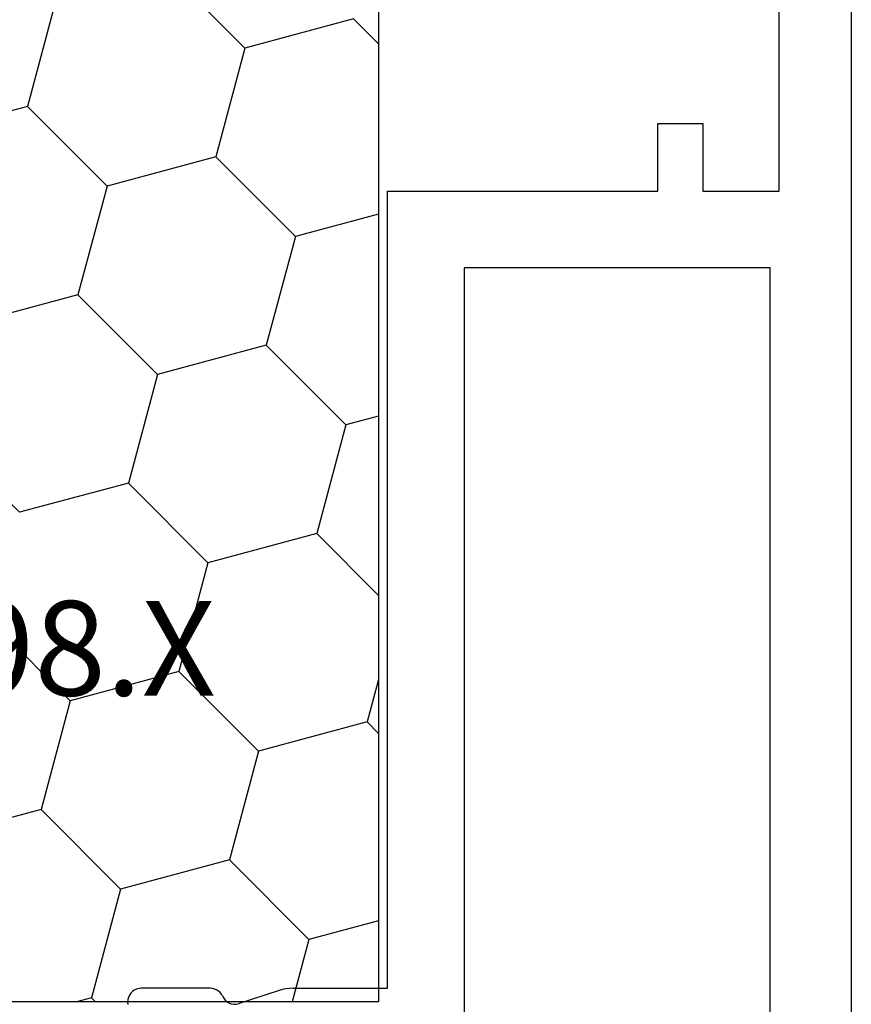
# Model space of a CAD drawing. Units: millimetres. Extents: x 0 to 7270, y -2931 to -50.
# Drawn here: x 6552 to 6570, y -632 to -610 of the extents above; entities that cross this region are included whole.
import ezdxf
from ezdxf.enums import TextEntityAlignment as Align

# ---------------------------------------------------------------- set-up
doc = ezdxf.new("R2010")
doc.units = ezdxf.units.MM
doc.layers.add('CrossSectionsProfils', color=7, linetype='Continuous')
doc.layers.add('CrossSectionsTexts', color=3, linetype='Continuous')
doc.styles.get("Standard").update_dxf_attribs({"font": 'complex.shx', "height": 60})

# ---------------------------------------------------------------- blocks, each defined once
blk = doc.blocks.new('10_27098_X_TEXT', base_point=(0, -576.2))
at = {"layer": 'CrossSectionsTexts'}
blk.add_text('10.27098.X', height=2.1, dxfattribs=at).set_placement((-21.3, -625.2), align=Align.CENTER)
blk = doc.blocks.new('10_27098_X', base_point=(106.18815, 1011.38444))
at = {"layer": 'CrossSectionsProfils'}
for p, q in [((50.38297, 1027.4585), (50.3304, 1027.45294)), ((50.4357, 1027.45475), (50.38297, 1027.4585)), ((50.48696, 1027.44181), (50.4357, 1027.45475)), ((50.53515, 1027.42006), (50.48696, 1027.44181)), ((50.57877, 1027.3902), (50.53515, 1027.42006)), ((50.61648, 1027.35314), (50.57877, 1027.3902)), ((50.64709, 1027.31004), (50.61648, 1027.35314)), ((50.66966, 1027.26223), (50.64709, 1027.31004)), ((50.68349, 1027.21121), (50.66966, 1027.26223)), ((50.68815, 1027.15855), (50.68349, 1027.21121)), ((50.68815, 1025.62326), (50.68815, 1027.15855)), ((50.67214, 1025.52655), (50.68412, 1025.57424)), ((50.68412, 1025.57424), (50.68815, 1025.62326)), ((50.51103, 1025.34958), (50.46549, 1025.32416)), ((50.51103, 1025.34958), (50.55409, 1025.37333)), ((50.55409, 1025.37333), (50.59269, 1025.4038)), ((50.59269, 1025.4038), (50.6258, 1025.44017)), ((50.6258, 1025.44017), (50.65252, 1025.48145)), ((50.65252, 1025.48145), (50.67214, 1025.52655)), ((50.34546, 1025.15835), (50.33554, 1025.10714)), ((50.3641, 1025.20706), (50.34546, 1025.15835)), ((50.39089, 1025.25181), (50.3641, 1025.20706)), ((50.42503, 1025.29124), (50.39089, 1025.25181)), ((50.46549, 1025.32416), (50.42503, 1025.29124)), ((50.33554, 1025.10714), (50.33464, 1025.05499)), ((50.33464, 1025.05499), (50.34278, 1025.00348)), ((50.63892, 1024.09495), (50.34278, 1025.00348)), ((50.66036, 1024.01917), (50.63892, 1024.09495)), ((50.67577, 1023.94194), (50.66036, 1024.01917)), ((50.68505, 1023.86374), (50.67577, 1023.94194)), ((50.68815, 1023.78505), (50.68505, 1023.86374)), ((50.68815, 1023.78505), (50.68815, 1021.68444)), ((50.68815, 1021.68444), (68.38815, 1021.68444)), ((68.38815, 1021.68444), (68.38815, 1015.68444)), ((66.68815, 1019.98444), (48.98815, 1019.98444)), ((66.68815, 1013.18444), (66.68815, 1019.98444)), ((68.38815, 1015.68444), (69.88815, 1015.68444)), ((69.88815, 1015.68444), (69.88815, 1014.68444)), ((69.88815, 1014.68444), (68.38815, 1014.68444)), ((68.38815, 1014.68444), (68.38815, 1012.98444)), ((37.48815, 1013.18444), (66.68815, 1013.18444)), ((68.38815, 1012.98444), (95.28815, 1012.98444)), ((105.68815, 1011.38444), (8.68815, 1011.38444))]:
    blk.add_line(p, q, dxfattribs=at)
blk = doc.blocks.new('208_0621_X', base_point=(2382.417, 4700.149))
at = {"layer": 'CrossSectionsProfils', "color": 1}
for p, q in [((2382.417, 4678.649), (2382.417, 4700.149)), ((2402.298, 4686.447), (2401.651, 4688.862)), ((2386.689, 4686.147), (2386.041, 4688.562)), ((2393.286, 4686.621), (2395.054, 4688.388)), ((2398.116, 4685.327), (2397.469, 4687.741)), ((2389.103, 4685.5), (2390.871, 4687.268)), ((2393.933, 4684.206), (2393.286, 4686.621)), ((2400.53, 4684.68), (2402.298, 4686.447)), ((2404.713, 4685.8), (2402.298, 4686.447)), ((2384.921, 4684.379), (2386.689, 4686.147)), ((2389.103, 4685.5), (2386.689, 4686.147)), ((2389.75, 4683.085), (2389.103, 4685.5)), ((2382.506, 4685.026), (2382.417, 4685.358)), ((2396.348, 4683.559), (2398.116, 4685.327)), ((2400.53, 4684.68), (2398.116, 4685.327)), ((2382.417, 4684.937), (2382.506, 4685.026)), ((2384.921, 4684.379), (2382.506, 4685.026)), ((2401.177, 4682.265), (2400.53, 4684.68)), ((2385.568, 4681.964), (2384.921, 4684.379)), ((2392.165, 4682.438), (2393.933, 4684.206)), ((2396.348, 4683.559), (2393.933, 4684.206)), ((2396.995, 4681.144), (2396.348, 4683.559)), ((2403.592, 4681.618), (2405.36, 4683.385)), ((2387.983, 4681.317), (2389.75, 4683.085)), ((2392.165, 4682.438), (2389.75, 4683.085)), ((2392.812, 4680.023), (2392.165, 4682.438)), ((2399.41, 4680.497), (2401.177, 4682.265)), ((2403.592, 4681.618), (2401.177, 4682.265)), ((2383.8, 4680.197), (2385.568, 4681.964)), ((2387.983, 4681.317), (2385.568, 4681.964)), ((2404.239, 4679.203), (2403.592, 4681.618)), ((2388.63, 4678.903), (2387.983, 4681.317)), ((2395.227, 4679.376), (2396.995, 4681.144)), ((2399.41, 4680.497), (2396.995, 4681.144)), ((2383.8, 4680.197), (2382.417, 4680.567)), ((2399.905, 4678.649), (2399.41, 4680.497)), ((2384.215, 4678.649), (2383.8, 4680.197)), ((2391.438, 4678.649), (2392.812, 4680.023)), ((2395.227, 4679.376), (2392.812, 4680.023)), ((2395.422, 4678.649), (2395.227, 4679.376)), ((2403.686, 4678.649), (2404.239, 4679.203)), ((2388.376, 4678.649), (2388.63, 4678.903)), ((2389.576, 4678.649), (2388.63, 4678.903)), ((2429.417, 4678.649), (2382.417, 4678.649))]:
    blk.add_line(p, q, dxfattribs=at)
blk = doc.blocks.new('CS_4VERT1', base_point=(0, -520))
at = {"layer": 'CrossSectionsProfils', "rotation": 90.00000000000001}
for name, p in [('10_27098_X', (0, -576.2)), ('208_0621_X', (-32, -632))]:
    blk.add_blockref(name, p, dxfattribs=at)
at = {"layer": 'CrossSectionsTexts'}
blk.add_blockref('10_27098_X_TEXT', (0, -576.2), dxfattribs=at)

msp = doc.modelspace()

# ---------------------------------------------------------------- block references
msp.add_blockref('CS_4VERT1', (6570, -520))
at = {"layer": 'CrossSectionsProfils', "rotation": 90.00000000000001}
for name, p in [('10_27098_X', (6570, -576.2)), ('208_0621_X', (6538, -632))]:
    msp.add_blockref(name, p, dxfattribs=at)
at = {"layer": 'CrossSectionsTexts'}
msp.add_blockref('10_27098_X_TEXT', (6570, -576.2), dxfattribs=at)

doc.saveas('drawing.dxf')
